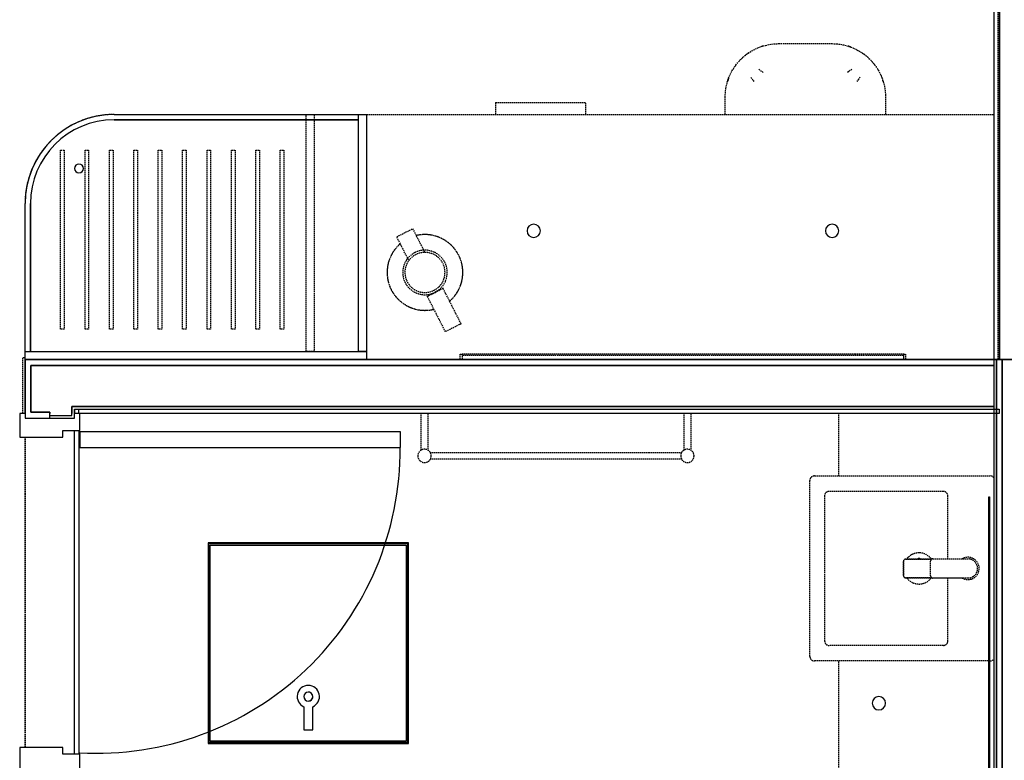
# Model space of a CAD drawing. Extents: x -5450 to 55500, y -7366 to 70929.
# Drawn here: x 11997 to 14208, y 60583 to 62245 of the extents above; entities that cross this region are included whole.
import ezdxf

# ---------------------------------------------------------------- set-up
doc = ezdxf.new("R2010")
doc.units = 0
doc.linetypes.add('X-2499-2C$0$EDG-DASH-3', pattern=[4.5, 3, -1.5])
for name, color, linetype in [('X-2499-2C$0$A-DOOR', 11, 'CONTINUOUS'), ('X-2499-2C$0$A-DOOR-FRAM', 11, 'CONTINUOUS'), ('X-2499-2C$0$A-FLOR-1', 31, 'X-2499-2C$0$EDG-DASH-3'), ('X-2499-2C$0$A-GENM-1', 31, 'X-2499-2C$0$EDG-DASH-3'), ('X-2499-2C$0$A-GENM-2', 31, 'X-2499-2C$0$EDG-DASH-3'), ('X-2499-2C$0$A-WALL', 8, 'CONTINUOUS'), ('X-2499-2C$0$A-WALL-1', 8, 'CONTINUOUS'), ('X-2499-2C$0$A-WALL-2', 8, 'CONTINUOUS'), ('X-2499-2C$0$I-FURN-1', 31, 'X-2499-2C$0$EDG-DASH-3'), ('X-2499-2C$0$P-SANR-FIXT-1', 31, 'X-2499-2C$0$EDG-DASH-3'), ('X-2499-2C$0$Q-CASE-1', 31, 'X-2499-2C$0$EDG-DASH-3'), ('X-2499-2C$0$Q-CASE-2', 31, 'X-2499-2C$0$EDG-DASH-3'), ('X-2499-2C$0$Q-SPCQ-1', 31, 'X-2499-2C$0$EDG-DASH-3'), ('X-2499-2C$0$RCP-LINEJAN20', 11, 'CONTINUOUS'), ('X-XREF', 7, 'CONTINUOUS')]:
    doc.layers.add(name, color=color, linetype=linetype)

# ---------------------------------------------------------------- blocks, each defined once
blk = doc.blocks.new('X-2499-2C')
at = {"layer": 'X-2499-2C$0$A-DOOR'}
for p, q in [((12132, 11320), (12132, 11285)), ((12852, 11320), (12132, 11320)), ((12852, 11285), (12852, 11320)), ((12132, 11285), (12852, 11285))]:
    blk.add_line(p, q, dxfattribs=at)
blk.add_arc((12171.1, 11278.8), 679.9, 266.7045, 0.5211, dxfattribs=at)
at = {"layer": 'X-2499-2C$0$A-DOOR-FRAM'}
for p, q in [((12009, 11361), (11997, 11361)), ((11997, 11361), (11997, 11308)), ((12130, 11361), (12120, 11361)), ((12132, 11323), (12132, 11361)), ((12094, 11308), (12094, 11323)), ((12094, 11323), (12132, 11323)), ((11997, 11308), (12094, 11308)), ((12094, 10612), (11997, 10612)), ((11997, 10612), (11997, 10559)), ((12094, 10597), (12094, 10612)), ((12132, 10597), (12094, 10597)), ((12132, 10559), (12132, 10597))]:
    blk.add_line(p, q, dxfattribs=at)
at = {"layer": 'X-2499-2C$0$A-FLOR-1'}
for p, q in [((12009, 10612), (12009, 11308)), ((12009, 11308), (12009, 10612))]:
    blk.add_line(p, q, dxfattribs=at)
at = {"layer": 'X-2499-2C$0$A-GENM-1'}
for p, q in [((12209, 12032), (12640, 12032)), ((12658, 12032), (12758, 12032)), ((12776, 12032), (14184.1, 12032)), ((12089, 11550), (12089, 11952)), ((12089, 11952), (12097, 11952)), ((12097, 11952), (12097, 11550)), ((12143.8, 11550), (12143.8, 11952)), ((12143.8, 11952), (12151.8, 11952)), ((12151.8, 11952), (12151.8, 11550)), ((12198.6, 11550), (12198.6, 11952)), ((12198.6, 11952), (12206.6, 11952)), ((12206.6, 11952), (12206.6, 11550)), ((12253.3, 11550), (12253.3, 11952)), ((12253.3, 11952), (12261.3, 11952)), ((12261.3, 11952), (12261.3, 11550)), ((12308.1, 11550), (12308.1, 11952)), ((12308.1, 11952), (12316.1, 11952)), ((12316.1, 11952), (12316.1, 11550)), ((12362.9, 11550), (12362.9, 11952)), ((12362.9, 11952), (12370.9, 11952)), ((12370.9, 11952), (12370.9, 11550)), ((12417.7, 11550), (12417.7, 11952)), ((12417.7, 11952), (12425.7, 11952)), ((12425.7, 11952), (12425.7, 11550)), ((12472.5, 11550), (12472.5, 11952)), ((12472.5, 11952), (12480.5, 11952)), ((12480.5, 11952), (12480.5, 11550)), ((12527.2, 11550), (12527.2, 11952)), ((12527.2, 11952), (12535.2, 11952)), ((12535.2, 11952), (12535.2, 11550)), ((12582, 11550), (12582, 11952)), ((12582, 11952), (12590, 11952)), ((12590, 11952), (12590, 11550)), ((12009, 11500), (12009, 11832)), ((12097, 11550), (12089, 11550)), ((12151.8, 11550), (12143.8, 11550)), ((12206.6, 11550), (12198.6, 11550)), ((12261.3, 11550), (12253.3, 11550)), ((12316.1, 11550), (12308.1, 11550)), ((12370.9, 11550), (12362.9, 11550)), ((12425.7, 11550), (12417.7, 11550)), ((12480.5, 11550), (12472.5, 11550)), ((12535.2, 11550), (12527.2, 11550)), ((12590, 11550), (12582, 11550)), ((13981.9, 11494), (12990.2, 11494)), ((12898.5, 11277.9), (12898.5, 11361)), ((12913.5, 11361), (12913.5, 11277.9)), ((13488.5, 11277.9), (13488.5, 11361)), ((13503.5, 11361), (13503.5, 11277.9)), ((13836.1, 11221), (13836.1, 11361)), ((12917.9, 11273.5), (13484.1, 11273.5)), ((13484.1, 11258.5), (12917.9, 11258.5)), ((13836.1, 10361), (13836.1, 10806))]:
    blk.add_line(p, q, dxfattribs=at)
blk.add_arc((12209, 11832), 200, 90, 180, dxfattribs=at)
at = {"layer": 'X-2499-2C$0$A-GENM-2'}
for p, q in [((12640, 11500), (12640, 12032)), ((12640, 12032), (12658, 12032)), ((12658, 12032), (12658, 11500)), ((12758, 11500), (12758, 12032)), ((12758, 12032), (12776, 12032)), ((12776, 12032), (12776, 11500)), ((12009, 11482), (12009, 11500)), ((12009, 11500), (12776, 11500)), ((12658, 11500), (12640, 11500)), ((12776, 11500), (12758, 11500)), ((12776, 11500), (12776, 11482)), ((12776, 11482), (12009, 11482)), ((12986.1, 11494), (12990.2, 11494)), ((12986.1, 11482), (12986.1, 11494)), ((12990.2, 11482), (12986.1, 11482)), ((12990.2, 11494), (12990.2, 11482)), ((12991.1, 11482), (12991.1, 11492)), ((12991.1, 11492), (13981.1, 11492)), ((13981.1, 11482), (12991.1, 11482)), ((13981.1, 11492), (13981.1, 11482)), ((13981.9, 11494), (13986.1, 11494)), ((13981.9, 11482), (13981.9, 11494)), ((13986.1, 11482), (13981.9, 11482)), ((13986.1, 11494), (13986.1, 11482))]:
    blk.add_line(p, q, dxfattribs=at)
for centre, start, end in [((12906, 11266), 0, 180), ((13496, 11266), 0, 180), ((12906, 11266), 180, 0), ((13496, 11266), 180, 0)]:
    blk.add_arc(centre, 15, start, end, dxfattribs=at)
at = {"layer": 'X-2499-2C$0$A-WALL'}
for p, q in [((14197.1, 11482), (14197.1, 17802)), ((14190.1, 9394), (14190.1, 11482)), ((14203.1, 9394), (14203.1, 11482)), ((12022, 11469), (12022, 11364)), ((14184.1, 11469), (12022, 11469)), ((12022, 11364), (12064.5, 11364)), ((12064.5, 11351), (12064.5, 11364)), ((12114, 11357), (12114, 11377)), ((14184.1, 11377), (12114, 11377)), ((12064.5, 11357), (12114, 11357))]:
    blk.add_line(p, q, dxfattribs=at)
at = {"layer": 'X-2499-2C$0$A-WALL-1'}
for p, q in [((12130, 11371), (14196.1, 11371)), ((12130, 11361), (12130, 11371)), ((14196.1, 11371), (14196.1, 11361)), ((14196.1, 11361), (12130, 11361))]:
    blk.add_line(p, q, dxfattribs=at)
at = {"layer": 'X-2499-2C$0$A-WALL-2'}
for p, q in [((14184.1, 17802), (14184.1, 9413)), ((12009, 11482), (12009, 11351)), ((16605.2, 11482), (12009, 11482)), ((12120, 11351), (12120, 11371)), ((12120, 11371), (14184.1, 11371)), ((12009, 11351), (12120, 11351))]:
    blk.add_line(p, q, dxfattribs=at)
at = {"layer": 'X-2499-2C$0$I-FURN-1'}
for p, q in [((13648.7, 12179), (13653.1, 12181)), ((13653.1, 12181), (13657.5, 12182.8)), ((13657.5, 12182.8), (13662, 12184.5)), ((13662, 12184.5), (13666.6, 12186)), ((13666.6, 12186), (13671.2, 12187.2)), ((13671.2, 12187.2), (13675.9, 12188.3)), ((13675.9, 12188.3), (13680.6, 12189.3)), ((13680.6, 12189.3), (13685.4, 12190)), ((13685.4, 12190), (13690.1, 12190.5)), ((13690.1, 12190.5), (13694.9, 12190.8)), ((13694.9, 12190.8), (13699.7, 12191)), ((13699.7, 12191), (13701, 12191)), ((13701, 12191), (13821, 12191)), ((13821, 12191), (13825.8, 12190.9)), ((13825.8, 12190.9), (13830.6, 12190.6)), ((13830.6, 12190.6), (13835.4, 12190.1)), ((13835.4, 12190.1), (13840.1, 12189.5)), ((13840.1, 12189.5), (13844.9, 12188.6)), ((13844.9, 12188.6), (13849.5, 12187.6)), ((13849.5, 12187.6), (13854.2, 12186.3)), ((13854.2, 12186.3), (13858.8, 12184.9)), ((13858.8, 12184.9), (13863.3, 12183.3)), ((13863.3, 12183.3), (13867.7, 12181.5)), ((13867.7, 12181.5), (13872.1, 12179.6)), ((13617.4, 12157.1), (13620.9, 12160.4)), ((13620.9, 12160.4), (13624.6, 12163.5)), ((13624.6, 12163.5), (13628.3, 12166.5)), ((13628.3, 12166.5), (13632.2, 12169.3)), ((13632.2, 12169.3), (13636.2, 12172)), ((13636.2, 12172), (13640.3, 12174.5)), ((13640.3, 12174.5), (13644.5, 12176.8)), ((13644.5, 12176.8), (13648.7, 12179)), ((13872.1, 12179.6), (13876.4, 12177.4)), ((13876.4, 12177.4), (13880.6, 12175.1)), ((13880.6, 12175.1), (13884.8, 12172.7)), ((13884.8, 12172.7), (13888.8, 12170)), ((13888.8, 12170), (13892.7, 12167.3)), ((13892.7, 12167.3), (13896.5, 12164.3)), ((13896.5, 12164.3), (13900.1, 12161.2)), ((13900.1, 12161.2), (13903.7, 12158)), ((13599.3, 12134.7), (13602, 12138.8)), ((13602, 12138.8), (13604.8, 12142.7)), ((13604.8, 12142.7), (13607.7, 12146.5)), ((13607.7, 12146.5), (13610.8, 12150.1)), ((13610.8, 12150.1), (13614, 12153.7)), ((13614, 12153.7), (13617.4, 12157.1)), ((13903.7, 12158), (13907.1, 12154.6)), ((13907.1, 12154.6), (13910.4, 12151.1)), ((13910.4, 12151.1), (13913.5, 12147.5)), ((13913.5, 12147.5), (13916.5, 12143.7)), ((13916.5, 12143.7), (13919.3, 12139.8)), ((13919.3, 12139.8), (13922, 12135.8)), ((13588.7, 12113.3), (13590.5, 12117.7)), ((13590.5, 12117.7), (13592.4, 12122.1)), ((13592.4, 12122.1), (13594.6, 12126.4)), ((13594.6, 12126.4), (13596.9, 12130.6)), ((13596.9, 12130.6), (13599.3, 12134.7)), ((13638.6, 12115.5), (13645.9, 12105.2)), ((13656.5, 12133.4), (13666.8, 12126.1)), ((13865.6, 12133.4), (13855.2, 12126.1)), ((13883.4, 12115.5), (13876.1, 12105.2)), ((13922, 12135.8), (13924.5, 12131.7)), ((13924.5, 12131.7), (13926.8, 12127.6)), ((13926.8, 12127.6), (13929, 12123.3)), ((13929, 12123.3), (13931, 12118.9)), ((13931, 12118.9), (13932.9, 12114.5)), ((13932.9, 12114.5), (13934.5, 12110)), ((13582.5, 12090.1), (13583.4, 12094.8)), ((13583.4, 12094.8), (13584.5, 12099.5)), ((13584.5, 12099.5), (13585.7, 12104.2)), ((13585.7, 12104.2), (13587.1, 12108.7)), ((13587.1, 12108.7), (13588.7, 12113.3)), ((13934.5, 12110), (13936, 12105.4)), ((13936, 12105.4), (13937.3, 12100.8)), ((13937.3, 12100.8), (13938.4, 12096.1)), ((13938.4, 12096.1), (13939.3, 12091.4)), ((13581, 12071), (13581.1, 12075.8)), ((13581, 12032), (13581, 12071)), ((13581.1, 12075.8), (13581.4, 12080.6)), ((13581.4, 12080.6), (13581.9, 12085.4)), ((13581.9, 12085.4), (13582.5, 12090.1)), ((13939.3, 12091.4), (13940, 12086.7)), ((13940, 12086.7), (13940.5, 12081.9)), ((13940.5, 12081.9), (13940.9, 12077.1)), ((13940.9, 12077.1), (13941, 12072.3)), ((13941, 12072.3), (13941, 12071)), ((13941, 12071), (13941, 12032)), ((12843.5, 11757.6), (12879.2, 11775.8)), ((12879.2, 11775.8), (12903.8, 11727.6)), ((12868.1, 11709.5), (12843.5, 11757.6)), ((12904, 11727.2), (12906.5, 11722.3)), ((12870.7, 11704.5), (12868.4, 11709)), ((12947.4, 11642.2), (12911.8, 11624)), ((12911.9, 11623.8), (12929.7, 11632.9)), ((12929.7, 11632.9), (12947.5, 11642)), ((12947.5, 11642), (12947.4, 11642.2)), ((12988.1, 11562.5), (12947.5, 11642)), ((12911.8, 11624), (12911.9, 11623.8)), ((12911.9, 11623.8), (12952.5, 11544.3)), ((12988.1, 11562.5), (12952.5, 11544.3))]:
    blk.add_line(p, q, dxfattribs=at)
for centre, radius, start, end in [((13701, 12071), 120, 107.0627, 109.4213), ((13821, 12071), 120, 69.0216, 73.2446), ((13701, 12071), 120, 123.6808, 129.0137), ((13821, 12071), 120, 52.5447, 55.6352), ((13701, 12071), 120, 142.5126, 145.6352), ((13821, 12071), 120, 33.6808, 39.0137), ((13701, 12071), 120, 159.0216, 163.2446), ((13821, 12071), 120, 17.0627, 19.4213), ((12906.9, 11677.6), 85, 99.0475, 103.4339), ((12906.9, 11677.6), 85, 310.8296, 103.3114), ((12906.9, 11677.6), 85, 80.3826, 93.7584), ((12906.9, 11677.6), 85, 130.8296, 283.3114), ((12906.9, 11677.6), 85, 130.7071, 135.0935), ((12906.9, 11677.6), 85, 39.0475, 75.0935), ((12906.9, 11677.6), 85, 140.3826, 153.7584), ((12906.9, 11677.6), 50, 117.0705, 297.0705), ((12906.9, 11677.6), 45, 117.0705, 297.0705), ((12906.9, 11677.6), 50, 297.0705, 117.0705), ((12906.9, 11677.6), 45, 297.0705, 117.0705), ((12906.9, 11677.6), 85, 20.3826, 33.7584), ((12906.9, 11677.6), 85, 159.0475, 195.0935), ((12906.9, 11677.6), 85, 339.0475, 15.0935), ((12906.9, 11677.6), 85, 200.3826, 213.7584), ((12906.9, 11677.6), 85, 320.3826, 333.7584), ((12906.9, 11677.6), 85, 219.0475, 255.0935), ((12906.9, 11677.6), 85, 310.7071, 315.0935), ((12906.9, 11677.6), 85, 259.7407, 273.7584), ((12906.9, 11677.6), 85, 279.0475, 283.4339)]:
    blk.add_arc(centre, radius, start, end, dxfattribs=at)
at = {"layer": 'X-2499-2C$0$P-SANR-FIXT-1'}
for p, q in [((13771.1, 10816), (13771.1, 11211)), ((13781.1, 11221), (14176.1, 11221)), ((14071.1, 11186.1), (13813.7, 11186.1)), ((13804.2, 11176.5), (13804.2, 10850.9)), ((14081.1, 11035), (14081.1, 11176)), ((14081.1, 10851), (14081.1, 10992)), ((14070.8, 10840.7), (13814.4, 10840.7)), ((14176.1, 10806), (13781.1, 10806))]:
    blk.add_line(p, q, dxfattribs=at)
for centre, radius, start, end in [((13781.1, 11211), 10, 90, 180), ((14176.1, 11211), 10, 36.232, 90), ((13813.7, 11176.5), 9.54, 90, 180), ((14071.1, 11176), 10, 0, 90), ((14016.1, 11013.5), 35, 90, 141.2117), ((14016.1, 11013.5), 22, 90, 96.2143), ((14016.1, 11013.5), 35, 38.7883, 90), ((14016.1, 11013.5), 22, 83.7857, 90), ((14016.1, 11013.5), 35, 219.0973, 320.9027), ((13814.4, 10850.9), 10.2, 180, 270), ((14070.8, 10851), 10.3, 270, 0), ((13781.1, 10816), 10, 180, 270), ((14176.1, 10816), 10, 270, 323.768)]:
    blk.add_arc(centre, radius, start, end, dxfattribs=at)
at = {"layer": 'X-2499-2C$0$Q-CASE-1'}
for p, q in [((12004, 11361), (12004, 11487)), ((12004, 11487), (12009, 11487))]:
    blk.add_line(p, q, dxfattribs=at)
at = {"layer": 'X-2499-2C$0$Q-CASE-2'}
for p, q in [((14194.1, 11482), (14194.1, 17749)), ((14196.1, 17751), (14196.1, 11482)), ((14196.1, 11482), (14194.1, 11482))]:
    blk.add_line(p, q, dxfattribs=at)
at = {"layer": 'X-2499-2C$0$Q-SPCQ-1'}
for p, q in [((13065.2, 12059.2), (13268.4, 12059.2)), ((13065.2, 12059.2), (13065.2, 12032.2)), ((13065.2, 12059.2), (13268.4, 12059.2)), ((13268.4, 12032.2), (13268.4, 12059.2)), ((13986.1, 11034.5), (14044.9, 11034.5)), ((14044.9, 11034.5), (13986.1, 11034.5)), ((14047.1, 11035), (14113.4, 11035)), ((14047.1, 11035), (14126.1, 11035)), ((13981.1, 10997.5), (13981.1, 11029.5)), ((13981.1, 11029.5), (13981.1, 10997.5)), ((14042.1, 10997), (14042.1, 11030)), ((14044.9, 10992.5), (13986.1, 10992.5)), ((13986.1, 10992.5), (14044.9, 10992.5)), ((14113.4, 10992), (14047.1, 10992)), ((14126.1, 10992), (14047.1, 10992))]:
    blk.add_line(p, q, dxfattribs=at)
for centre, radius, start, end in [((13986.1, 11029.5), 5, 90, 180), ((13986.1, 11029.5), 5, 90, 180), ((14047.1, 11030), 5, 90, 180), ((14047.1, 11030), 5, 90, 115.8419), ((14126.1, 11013.5), 25, 239.3166, 120.6834), ((14126.1, 11013.5), 25, 239.3166, 120.6834), ((14126.1, 11013.5), 21.5, 270, 90), ((13986.1, 10997.5), 5, 180, 270), ((13986.1, 10997.5), 5, 180, 270), ((14047.1, 10997), 5, 180, 270), ((14047.1, 10997), 5, 244.1581, 270)]:
    blk.add_arc(centre, radius, start, end, dxfattribs=at)
at = {"layer": 'X-2499-2C$0$RCP-LINEJAN20'}
for p, q in [((14184.1, 17802), (14184.1, 9413)), ((14197.1, 17802), (14197.1, 11482)), ((12209, 12032), (12758, 12032)), ((12758, 11500), (12758, 12032)), ((12758, 12032), (12776, 12032)), ((12776, 12032), (12776, 11500)), ((12209, 12020), (12758, 12020)), ((12758, 12020), (12209, 12020)), ((12009, 11500), (12009, 11832)), ((12021, 11500), (12021, 11832)), ((12021, 11832), (12021, 11500)), ((12009, 11482), (12009, 11500)), ((12009, 11500), (12776, 11500)), ((12776, 11500), (12758, 11500)), ((12776, 11500), (12776, 11482)), ((12009, 11361), (12009, 11482)), ((12009, 11482), (16605.2, 11482)), ((12776, 11482), (12009, 11482)), ((14190.1, 11482), (14190.1, 9394)), ((14203.1, 11482), (14203.1, 9394)), ((12022, 11364), (12022, 11469)), ((12022, 11469), (14184.1, 11469)), ((12064.5, 11364), (12022, 11364)), ((12064.5, 11364), (12064.5, 11361)), ((12114, 11377), (12114, 11361)), ((12114, 11377), (14184.1, 11377)), ((12120, 11371), (12120, 11361)), ((12120, 11371), (14184.1, 11371)), ((12120, 10597), (12120, 11323)), ((12130, 11323), (12130, 10597)), ((14173.1, 10547.7), (14173.1, 11174.3)), ((14173.1, 11174.3), (14174.1, 11174.3)), ((14173.1, 10547.7), (14173.1, 11174.3)), ((14174.1, 11174.3), (14174.1, 10547.7)), ((14174.1, 11174.3), (14174.1, 10547.7)), ((12420, 11071), (12420, 10621)), ((12870, 11071), (12420, 11071)), ((12422, 10623), (12422, 11069)), ((12868, 11069), (12422, 11069)), ((12425, 10626), (12425, 11066)), ((12425, 11066), (12865, 11066)), ((12865, 11066), (12865, 10626)), ((12868, 11069), (12868, 10623)), ((12870, 10621), (12870, 11071)), ((12635, 10703.1), (12635, 10651)), ((12655, 10651), (12655, 10703.1)), ((12635, 10651), (12655, 10651)), ((12420, 10621), (12870, 10621)), ((12868, 10623), (12422, 10623)), ((12865, 10626), (12425, 10626))]:
    blk.add_line(p, q, dxfattribs=at)
for centre, radius, start, end in [((12209, 11832), 200, 90, 180), ((12209, 11832), 188, 90, 180), ((12209, 11832), 188, 90, 180), ((12130.1, 11910.9), 10, 0, 180), ((12130.1, 11910.9), 10, 180, 0), ((13151, 11771), 15, 0, 180), ((13821.1, 11771), 15, 0, 180), ((13151, 11771), 15, 180, 0), ((13821.1, 11771), 15, 180, 0), ((12645, 10726), 25, 293.5782, 246.4218), ((12645, 10726), 10, 90, 270), ((12645, 10726), 10, 90, 270), ((12645, 10726), 10, 270, 90), ((12645, 10726), 10, 30, 90), ((12645, 10726), 10, 270, 15), ((13926.1, 10711), 15, 0, 180), ((13926.1, 10711), 15, 180, 0)]:
    blk.add_arc(centre, radius, start, end, dxfattribs=at)

msp = doc.modelspace()

# ---------------------------------------------------------------- block references
at = {"layer": 'X-XREF'}
msp.add_blockref('X-2499-2C', (0, 50000), dxfattribs=at)

doc.saveas('drawing.dxf')
